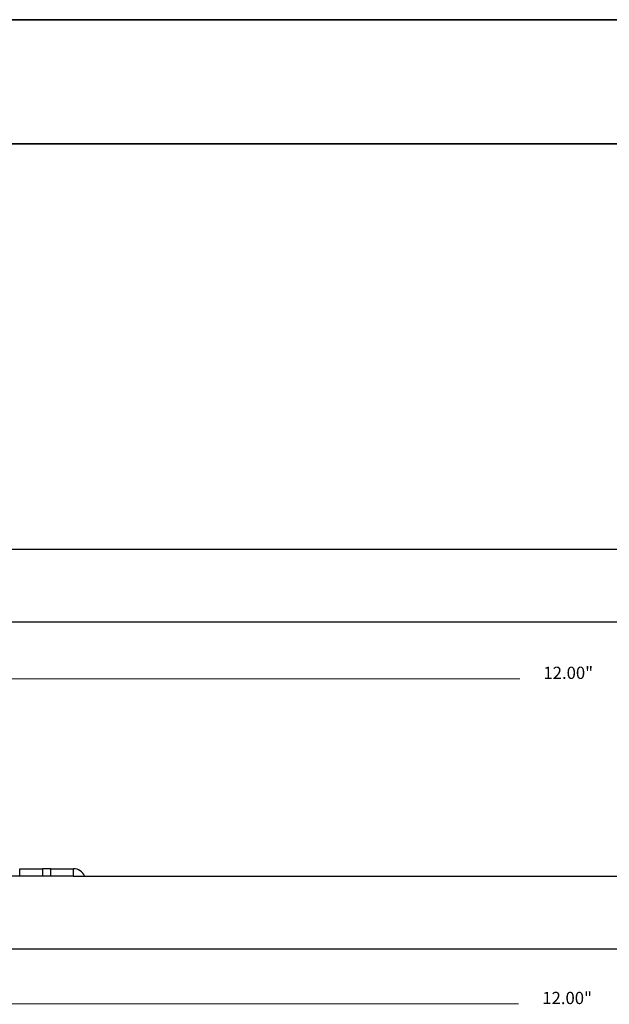
# Model space of a CAD drawing. Units: inches. Extents: x 38.9 to 73.9, y 1.1 to 34.8.
# Drawn here: x 43.6 to 48.3, y 26.5 to 34.4 of the extents above; entities that cross this region are included whole.
import ezdxf

# ---------------------------------------------------------------- set-up
doc = ezdxf.new("R2010")
doc.units = ezdxf.units.IN
doc.header["$MEASUREMENT"] = 0
for name, color, linetype, lineweight in [('description', 7, 'Continuous', 0), ('dimensions', 7, 'Continuous', 0), ('line art', 7, 'Continuous', 0), ('title and graphics', 7, 'Continuous', 0)]:
    doc.layers.add(name, color=color, linetype=linetype, lineweight=lineweight)

# ---------------------------------------------------------------- blocks, each defined once
blk = doc.blocks.new('Block_18')
at = {"layer": 'line art', "color": 7, "lineweight": 25}
for p, q in [((42.0067, 30.1844), (53.9975, 30.1844)), ((42.0067, 29.5992), (53.9975, 29.5992))]:
    blk.add_line(p, q, dxfattribs=at)
blk = doc.blocks.new('Block_24')
at = {"layer": 'line art', "color": 7, "lineweight": 25}
for p, q in [((43.6038, 27.6158), (43.6021, 27.6158)), ((43.6038, 27.556), (43.6038, 27.6158)), ((43.6038, 27.6158), (43.7839, 27.6158)), ((43.7839, 27.6158), (43.7839, 27.556)), ((43.8523, 27.6158), (43.7839, 27.6158)), ((43.8523, 27.556), (43.8523, 27.6158)), ((43.8523, 27.6158), (44.0324, 27.6158)), ((44.0324, 27.6158), (44.0324, 27.556)), ((44.0324, 27.6158), (44.0341, 27.6158)), ((44.0341, 27.556), (44.0341, 27.6158)), ((43.7839, 27.556), (43.5137, 27.556)), ((43.8523, 27.556), (43.7839, 27.556)), ((44.0324, 27.556), (43.8523, 27.556)), ((44.0324, 27.556), (51.9436, 27.556)), ((42.0032, 26.9708), (53.9728, 26.9708))]:
    blk.add_line(p, q, dxfattribs=at)
blk.add_open_spline([(44.1225, 27.556), (44.1081, 27.5921), (44.073, 27.6158), (44.0341, 27.6158)], degree=3, dxfattribs=at)

msp = doc.modelspace()

# ---------------------------------------------------------------- linework, layer by layer
at = {"layer": 'description', "color": 253, "lineweight": 35}
msp.add_line((38.9642, 33.439), (73.845, 33.439), dxfattribs=at)
at = {"layer": 'dimensions', "color": 7, "lineweight": 20}
for p, q in [((41.9534, 29.142), (47.618, 29.142)), ((41.97, 26.5297), (47.6081, 26.5297))]:
    msp.add_line(p, q, dxfattribs=at)
at = {"layer": 'title and graphics', "color": 253, "lineweight": 35}
msp.add_line((38.9642, 34.4371), (73.845, 34.4371), dxfattribs=at)

# ---------------------------------------------------------------- block references
at = {"layer": 'line art'}
for name in ['Block_18', 'Block_24']:
    msp.add_blockref(name, (0, 0), dxfattribs=at)

# ---------------------------------------------------------------- texts
at = {"layer": 'dimensions', "char_height": 0.2, "attachment_point": 7}
for insert in [(47.8069, 29.1404), (47.7979, 26.5281)]:
    msp.add_mtext('\\C7;\\FFuturaLight|b0|i0|c1;\\H0.098333;\\W1.000000;12.00"', dxfattribs=dict(at, insert=insert))

doc.saveas('drawing.dxf')
